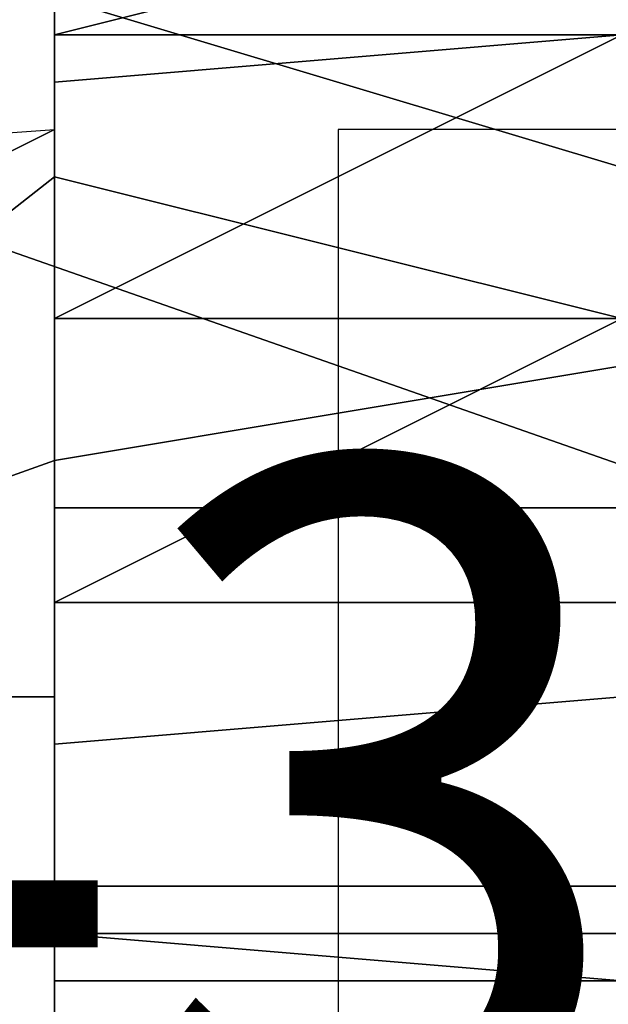
# Model space of a CAD drawing. Extents: x 262045.5 to 262108.1, y -66310.6 to -66279.4.
# Drawn here: x 262055.7 to 262055.8, y -66289.3 to -66289.1 of the extents above; entities that cross this region are included whole.
import ezdxf
from ezdxf.enums import TextEntityAlignment as Align

# ---------------------------------------------------------------- set-up
doc = ezdxf.new("R2010")
doc.units = 0
doc.header["$MEASUREMENT"] = 0
for name, color, linetype in [('VSL-BACKGROUND', 174, 'CONTINUOUS'), ('VSL-CALCULATIONZONES', 7, 'CONTINUOUS'), ('VSL-LUMINAIRES', 7, 'CONTINUOUS')]:
    doc.layers.add(name, color=color, linetype=linetype)
doc.styles.add('VISUALFONT', font='txt', dxfattribs={"height": 0.2, "bigfont": 'Arial'})

msp = doc.modelspace()

# ---------------------------------------------------------------- linework, layer by layer
at = {"layer": 'VSL-BACKGROUND'}
for points in [[(262055.59375, -66289.09375, 0.093746), (262055.90625, -66289.1875, 0.115971)], [(262055.59375, -66289.09375, 0.087396), (262055.90625, -66289.1875, 0.109621)], [(262055.90625, -66289.1875, 0.113157), (262055.59375, -66289.09375, 0.090921)], [(262055.90625, -66289.1875, 0.06985), (262055.59375, -66289.09375, 0.0635)], [(262055.59375, -66289.09375, 0.087396), (262055.90625, -66289.1875, 0.109621)], [(262055.90625, -66289.1875, 0.113157), (262055.59375, -66289.09375, 0.090921)], [(262055.59375, -66289.09375, 0.093746), (262055.90625, -66289.1875, 0.115971)], [(262055.59375, -66289.132813, 0.090921), (262055.90625, -66289.242188, 0.113146)], [(262055.90625, -66289.242188, 0.115971), (262055.59375, -66289.132813, 0.093746)], [(262055.90625, -66289.242188, 0.109621), (262055.59375, -66289.132813, 0.087396)], [(262055.59375, -66289.132813, 0.090921), (262055.90625, -66289.242188, 0.113146)], [(262055.90625, -66289.242188, 0.06985), (262055.59375, -66289.132813, 0.0635)], [(262055.59375, -66289.132813, 0.087396), (262055.90625, -66289.242188, 0.109621)], [(262055.90625, -66289.242188, 0.115971), (262055.59375, -66289.132813, 0.093746)], [(262055.796875, -66289.132813, 0.388595), (262055.703125, -66289.140625, 0.385679)], [(262055.703125, -66289.140625, 0.385679), (262055.703125, -66289.15625, 0.384612)], [(262055.59375, -66289.203125, 0.708372), (262055.703125, -66289.148438, 0.705502)], [(262055.59375, -66289.15625, 0.699712), (262055.703125, -66289.148438, 0.696558)], [(262055.703125, -66289.148438, 0.705502), (262055.59375, -66289.203125, 0.708372)], [(262055.59375, -66289.15625, 0.699712), (262055.703125, -66289.148438, 0.696558)], [(262055.703125, -66289.203125, 0.708372), (262055.703125, -66289.148438, 0.705502)], [(262055.703125, -66289.148438, 0.705502), (262055.703125, -66289.148438, 0.718202)], [(262055.703125, -66289.148438, 0.718202), (262055.703125, -66289.203125, 0.721072)], [(262055.703125, -66289.203125, 0.721072), (262055.703125, -66289.148438, 0.718202)], [(262055.703125, -66289.148438, 0.718202), (262055.703125, -66289.148438, 0.724552)], [(262055.703125, -66289.148438, 0.724552), (262055.703125, -66289.203125, 0.727422)], [(262055.703125, -66289.15625, 0.699712), (262055.703125, -66289.148438, 0.696558)], [(262055.703125, -66289.148438, 0.696558), (262055.703125, -66289.148438, 0.705502)], [(262055.703125, -66289.148438, 0.705502), (262055.703125, -66289.203125, 0.708372)], [(262055.703125, -66289.203125, 0.721072), (262055.703125, -66289.148438, 0.718202)], [(262055.703125, -66289.148438, 0.718202), (262055.703125, -66289.148438, 0.724552)], [(262055.703125, -66289.148438, 0.724552), (262055.703125, -66289.203125, 0.727422)], [(262055.703125, -66289.148438, 0.705502), (262055.703125, -66289.148438, 0.718202)], [(262055.703125, -66289.148438, 0.718202), (262055.703125, -66289.203125, 0.721072)], [(262055.703125, -66289.148438, 0.696558), (262055.703125, -66289.148438, 0.705502)], [(262055.703125, -66289.15625, 0.694121), (262055.703125, -66289.148438, 0.690966)], [(262055.703125, -66289.148438, 0.690966), (262055.703125, -66289.148438, 0.68746)], [(262055.703125, -66289.148438, 0.68746), (262055.703125, -66289.15625, 0.690614)], [(262055.703125, -66289.148438, 0.696558), (262055.703125, -66289.148438, 0.690966)], [(262055.703125, -66289.148438, 0.690966), (262055.703125, -66289.15625, 0.694121)], [(262055.703125, -66289.15625, 0.699712), (262055.703125, -66289.148438, 0.696558)], [(262055.703125, -66289.148438, 0.696558), (262055.703125, -66289.148438, 0.690966)], [(262055.703125, -66289.148438, 0.690966), (262055.703125, -66289.15625, 0.694121)], [(262055.703125, -66289.15625, 0.694121), (262055.703125, -66289.148438, 0.690966)], [(262055.703125, -66289.148438, 0.690966), (262055.703125, -66289.148438, 0.68746)], [(262055.703125, -66289.148438, 0.68746), (262055.703125, -66289.15625, 0.690614)], [(262055.703125, -66289.15625, 0.694121), (262055.59375, -66289.242188, 0.698536)], [(262055.59375, -66289.242188, 0.698536), (262055.703125, -66289.15625, 0.694121)], [(262055.703125, -66289.15625, 0.384612), (262055.703125, -66289.15625, 0.385679)], [(262055.703125, -66289.15625, 0.385679), (262055.796875, -66289.179688, 0.388595)], [(262055.703125, -66289.242188, 0.704127), (262055.703125, -66289.15625, 0.699712)], [(262055.703125, -66289.15625, 0.694121), (262055.703125, -66289.242188, 0.698536)], [(262055.703125, -66289.242188, 0.698536), (262055.703125, -66289.15625, 0.694121)], [(262055.703125, -66289.15625, 0.690614), (262055.703125, -66289.242188, 0.69503)], [(262055.703125, -66289.242188, 0.704127), (262055.703125, -66289.15625, 0.699712)], [(262055.703125, -66289.15625, 0.690614), (262055.703125, -66289.242188, 0.69503)], [(262055.796875, -66289.1875, 0.388595), (262055.703125, -66289.203125, 0.385679)], [(262055.59375, -66289.242188, 0.723484), (262055.703125, -66289.203125, 0.721072)], [(262055.703125, -66289.203125, 0.721072), (262055.59375, -66289.242188, 0.723484)], [(262055.703125, -66289.203125, 0.385679), (262055.703125, -66289.210938, 0.384612)], [(262055.703125, -66289.203125, 0.708372), (262055.703125, -66289.242188, 0.710784)], [(262055.703125, -66289.203125, 0.727422), (262055.703125, -66289.242188, 0.729834)], [(262055.703125, -66289.242188, 0.723484), (262055.703125, -66289.203125, 0.721072)], [(262055.703125, -66289.203125, 0.727422), (262055.703125, -66289.242188, 0.729834)], [(262055.703125, -66289.242188, 0.710784), (262055.703125, -66289.203125, 0.708372)], [(262055.703125, -66289.203125, 0.721072), (262055.703125, -66289.242188, 0.723484)], [(262055.703125, -66289.210938, 0.384612), (262055.703125, -66289.226563, 0.385679)], [(262055.703125, -66289.210938, 0.471726), (262055.703125, -66289.210938, 0.649825)], [(262055.703125, -66289.210938, 0.649825), (262055.703125, -66289.210938, 0.649825)], [(262055.703125, -66289.210938, 0.649825), (262055.703125, -66289.210938, 0.471726)], [(262055.703125, -66289.210938, 0.649825), (262055.703125, -66289.273438, 0.649825)], [(262055.703125, -66289.210938, 0.471726), (262055.703125, -66289.210938, 0.649825)], [(262055.703125, -66289.273438, 0.649825), (262055.703125, -66289.210938, 0.649825)], [(262055.703125, -66289.210938, 0.649825), (262055.703125, -66289.210938, 0.471726)], [(262055.703125, -66289.210938, 0.465806), (262055.703125, -66289.210938, 0.461251)], [(262055.703125, -66289.210938, 0.458385), (262055.703125, -66289.210938, 0.46452)], [(262055.703125, -66289.210938, 0.461251), (262055.703125, -66289.210938, 0.459111)], [(262055.703125, -66289.210938, 0.454233), (262055.703125, -66289.210938, 0.458385)], [(262055.703125, -66289.210938, 0.471726), (262055.703125, -66289.210938, 0.465806)], [(262055.703125, -66289.210938, 0.46452), (262055.703125, -66289.210938, 0.471726)], [(262055.703125, -66289.210938, 0.461107), (262055.703125, -66289.210938, 0.4643)], [(262055.703125, -66289.210938, 0.45988), (262055.703125, -66289.210938, 0.46703)], [(262055.703125, -66289.210938, 0.46703), (262055.703125, -66289.273438, 0.46703)], [(262055.703125, -66289.210938, 0.459111), (262055.703125, -66289.210938, 0.45988)], [(262055.703125, -66289.210938, 0.461107), (262055.703125, -66289.210938, 0.453957)], [(262055.703125, -66289.210938, 0.453957), (262055.703125, -66289.273438, 0.453957)], [(262055.703125, -66289.210938, 0.465806), (262055.703125, -66289.210938, 0.461251)], [(262055.703125, -66289.210938, 0.471726), (262055.703125, -66289.210938, 0.465806)], [(262055.703125, -66289.210938, 0.461251), (262055.703125, -66289.210938, 0.459111)], [(262055.703125, -66289.210938, 0.4643), (262055.796875, -66289.210938, 0.465376)], [(262055.703125, -66289.210938, 0.452679), (262055.703125, -66289.210938, 0.453957)], [(262055.703125, -66289.210938, 0.453957), (262055.703125, -66289.210938, 0.461107)], [(262055.703125, -66289.210938, 0.461107), (262055.703125, -66289.210938, 0.4643)], [(262055.703125, -66289.210938, 0.46703), (262055.703125, -66289.210938, 0.45988)], [(262055.703125, -66289.210938, 0.459111), (262055.703125, -66289.210938, 0.45988)], [(262055.703125, -66289.210938, 0.452679), (262055.703125, -66289.210938, 0.454233)], [(262055.703125, -66289.210938, 0.4643), (262055.796875, -66289.210938, 0.465376)], [(262055.703125, -66289.210938, 0.469626), (262055.703125, -66289.210938, 0.46703)], [(262055.796875, -66289.210938, 0.471726), (262055.703125, -66289.210938, 0.471199)], [(262055.703125, -66289.210938, 0.471199), (262055.703125, -66289.210938, 0.469626)], [(262055.703125, -66289.226563, 0.385679), (262055.796875, -66289.226563, 0.388595)], [(262055.703125, -66289.242188, 0.69503), (262055.59375, -66289.242188, 0.698536)], [(262055.703125, -66289.242188, 0.729834), (262055.59375, -66289.242188, 0.723484)], [(262055.59375, -66289.242188, 0.698536), (262055.703125, -66289.242188, 0.69503)], [(262055.59375, -66289.242188, 0.723484), (262055.703125, -66289.242188, 0.729834)], [(262055.796875, -66289.242188, 0.388595), (262055.703125, -66289.25, 0.385679)], [(262055.703125, -66289.242188, 0.698536), (262055.703125, -66289.242188, 0.704127)], [(262055.703125, -66289.242188, 0.69503), (262055.703125, -66289.242188, 0.698536)], [(262055.703125, -66289.242188, 0.710784), (262055.703125, -66289.242188, 0.704127)], [(262055.703125, -66289.242188, 0.69503), (262055.703125, -66289.289063, 0.691876)], [(262055.703125, -66289.242188, 0.729834), (262055.703125, -66289.289063, 0.728461)], [(262055.703125, -66289.242188, 0.729834), (262055.703125, -66289.242188, 0.723484)], [(262055.703125, -66289.242188, 0.723484), (262055.703125, -66289.242188, 0.710784)], [(262055.703125, -66289.289063, 0.695382), (262055.703125, -66289.242188, 0.698536)], [(262055.703125, -66289.242188, 0.698536), (262055.703125, -66289.242188, 0.69503)], [(262055.703125, -66289.242188, 0.69503), (262055.703125, -66289.289063, 0.691876)], [(262055.703125, -66289.289063, 0.700973), (262055.703125, -66289.242188, 0.704127)], [(262055.703125, -66289.242188, 0.704127), (262055.703125, -66289.242188, 0.698536)], [(262055.703125, -66289.242188, 0.698536), (262055.703125, -66289.289063, 0.695382)], [(262055.703125, -66289.289063, 0.700973), (262055.703125, -66289.242188, 0.704127)], [(262055.703125, -66289.242188, 0.704127), (262055.703125, -66289.242188, 0.710784)], [(262055.703125, -66289.242188, 0.710784), (262055.703125, -66289.289063, 0.709411)], [(262055.703125, -66289.289063, 0.709411), (262055.703125, -66289.242188, 0.710784)], [(262055.703125, -66289.242188, 0.710784), (262055.703125, -66289.242188, 0.723484)], [(262055.703125, -66289.242188, 0.723484), (262055.703125, -66289.289063, 0.722111)], [(262055.703125, -66289.289063, 0.722111), (262055.703125, -66289.242188, 0.723484)], [(262055.703125, -66289.242188, 0.723484), (262055.703125, -66289.242188, 0.729834)], [(262055.703125, -66289.242188, 0.729834), (262055.703125, -66289.289063, 0.728461)], [(262055.703125, -66289.25, 0.385679), (262055.703125, -66289.273438, 0.384612)], [(262055.703125, -66289.273438, 0.384612), (262055.703125, -66289.28125, 0.385679)], [(262055.703125, -66289.273438, 0.471726), (262055.703125, -66289.273438, 0.649825)], [(262055.703125, -66289.273438, 0.649825), (262055.703125, -66289.273438, 0.649825)], [(262055.703125, -66289.273438, 0.649825), (262055.703125, -66289.273438, 0.471726)], [(262055.703125, -66289.273438, 0.649825), (262055.703125, -66289.273438, 0.471726)], [(262055.703125, -66289.273438, 0.471726), (262055.703125, -66289.273438, 0.649825)], [(262055.703125, -66289.273438, 0.465806), (262055.703125, -66289.273438, 0.461251)], [(262055.703125, -66289.273438, 0.458385), (262055.703125, -66289.273438, 0.46452)], [(262055.703125, -66289.273438, 0.461251), (262055.703125, -66289.273438, 0.459111)], [(262055.703125, -66289.273438, 0.454233), (262055.703125, -66289.273438, 0.458385)], [(262055.703125, -66289.273438, 0.471726), (262055.703125, -66289.273438, 0.465806)], [(262055.703125, -66289.273438, 0.46452), (262055.703125, -66289.273438, 0.471726)], [(262055.703125, -66289.273438, 0.4643), (262055.703125, -66289.273438, 0.461107)], [(262055.703125, -66289.273438, 0.46703), (262055.703125, -66289.273438, 0.45988)], [(262055.703125, -66289.273438, 0.45988), (262055.703125, -66289.273438, 0.459111)], [(262055.703125, -66289.273438, 0.453957), (262055.703125, -66289.273438, 0.461107)], [(262055.703125, -66289.273438, 0.461251), (262055.703125, -66289.273438, 0.465806)], [(262055.703125, -66289.273438, 0.465806), (262055.703125, -66289.273438, 0.471726)], [(262055.703125, -66289.273438, 0.459111), (262055.703125, -66289.273438, 0.461251)], [(262055.796875, -66289.273438, 0.465376), (262055.703125, -66289.273438, 0.4643)], [(262055.703125, -66289.273438, 0.452679), (262055.703125, -66289.273438, 0.453957)], [(262055.703125, -66289.273438, 0.453957), (262055.703125, -66289.273438, 0.461107)], [(262055.703125, -66289.273438, 0.461107), (262055.703125, -66289.273438, 0.4643)], [(262055.703125, -66289.273438, 0.46703), (262055.703125, -66289.273438, 0.45988)], [(262055.703125, -66289.273438, 0.459111), (262055.703125, -66289.273438, 0.45988)], [(262055.703125, -66289.273438, 0.452679), (262055.703125, -66289.273438, 0.454233)], [(262055.703125, -66289.273438, 0.4643), (262055.796875, -66289.273438, 0.465376)], [(262055.703125, -66289.273438, 0.469626), (262055.703125, -66289.273438, 0.46703)], [(262055.796875, -66289.273438, 0.471726), (262055.703125, -66289.273438, 0.471199)], [(262055.703125, -66289.273438, 0.471199), (262055.703125, -66289.273438, 0.469626)], [(262055.703125, -66289.28125, 0.385679), (262055.796875, -66289.289063, 0.388595)], [(262055.703125, -66289.34375, 0.696558), (262055.703125, -66289.289063, 0.700973)], [(262055.703125, -66289.289063, 0.695382), (262055.703125, -66289.34375, 0.690966)], [(262055.703125, -66289.34375, 0.696558), (262055.703125, -66289.289063, 0.700973)], [(262055.703125, -66289.289063, 0.709411), (262055.703125, -66289.34375, 0.708038)], [(262055.703125, -66289.34375, 0.708038), (262055.703125, -66289.289063, 0.709411)], [(262055.703125, -66289.289063, 0.722111), (262055.703125, -66289.34375, 0.720738)], [(262055.703125, -66289.34375, 0.720738), (262055.703125, -66289.289063, 0.722111)], [(262055.703125, -66289.289063, 0.728461), (262055.703125, -66289.34375, 0.727088)], [(262055.703125, -66289.34375, 0.690966), (262055.703125, -66289.289063, 0.695382)], [(262055.703125, -66289.289063, 0.691876), (262055.703125, -66289.34375, 0.68746)], [(262055.703125, -66289.289063, 0.728461), (262055.703125, -66289.34375, 0.727088)], [(262055.703125, -66289.289063, 0.691876), (262055.703125, -66289.34375, 0.68746)]]:
    msp.add_polyline3d(points, dxfattribs=at)
for points in [[(262055.796875, -66289.109375, 0.472735), (262055.796875, -66289.109375, 0.485435), (262055.703125, -66289.132813, 0.486528), (262055.703125, -66289.132813, 0.473828)], [(262055.796875, -66289.117188, 0.532265), (262055.796875, -66289.132813, 0.532892), (262055.703125, -66289.132813, 0.526721), (262055.796875, -66289.109375, 0.525036)], [(262055.796875, -66289.109375, 0.525036), (262055.703125, -66289.132813, 0.526721), (262055.703125, -66289.132813, 0.516372), (262055.703125, -66289.109375, 0.513201)], [(262055.703125, -66289.109375, 0.513201), (262055.703125, -66289.132813, 0.516372), (262055.703125, -66289.132813, 0.502586), (262055.703125, -66289.109375, 0.500627)], [(262055.703125, -66289.109375, 0.500627), (262055.703125, -66289.132813, 0.502586), (262055.703125, -66289.132813, 0.486528), (262055.796875, -66289.109375, 0.485435)], [(262055.703125, -66289.132813, 0.473828), (262055.796875, -66289.109375, 0.472735), (262056.203125, -66289.109375, 0.472735), (262056.203125, -66289.132813, 0.473828)], [(262055.703125, -66289.117188, 0.696558), (262055.703125, -66289.117188, 0.696558), (262055.703125, -66289.132813, 0.690966), (262055.703125, -66289.132813, 0.690966)], [(262055.703125, -66289.117188, 0.705502), (262055.703125, -66289.117188, 0.705502), (262055.703125, -66289.132813, 0.718202), (262055.703125, -66289.132813, 0.718202)], [(262055.703125, -66289.132813, 0.705502), (262055.703125, -66289.117188, 0.705502), (262055.703125, -66289.132813, 0.718202), (262055.703125, -66289.132813, 0.718202)], [(262055.703125, -66289.132813, 0.696558), (262055.703125, -66289.117188, 0.696558), (262055.703125, -66289.132813, 0.690966), (262055.703125, -66289.132813, 0.690966)], [(262055.703125, -66289.132813, 0.696558), (262055.703125, -66289.117188, 0.696558), (262055.703125, -66289.117188, 0.705502), (262055.703125, -66289.132813, 0.705502)], [(262055.703125, -66289.132813, 0.705502), (262055.703125, -66289.117188, 0.705502), (262055.703125, -66289.132813, 0.718202), (262055.703125, -66289.132813, 0.718202)], [(262055.703125, -66289.132813, 0.696558), (262055.703125, -66289.117188, 0.696558), (262055.703125, -66289.132813, 0.690966), (262055.703125, -66289.132813, 0.690966)], [(262055.703125, -66289.132813, 0.696558), (262055.703125, -66289.117188, 0.696558), (262055.703125, -66289.117188, 0.705502), (262055.703125, -66289.132813, 0.705502)], [(262055.703125, -66289.132813, 0.473828), (262055.703125, -66289.132813, 0.486528), (262055.703125, -66289.179688, 0.488292), (262055.703125, -66289.179688, 0.475592)], [(262055.796875, -66289.179688, 0.535843), (262055.703125, -66289.179688, 0.534527), (262055.796875, -66289.132813, 0.532892), (262055.796875, -66289.132813, 0.534208)], [(262055.703125, -66289.179688, 0.534527), (262055.703125, -66289.179688, 0.530138), (262055.703125, -66289.132813, 0.526721), (262055.796875, -66289.132813, 0.532892)], [(262055.703125, -66289.179688, 0.530138), (262055.703125, -66289.179688, 0.520214), (262055.703125, -66289.132813, 0.516372), (262055.703125, -66289.132813, 0.526721)], [(262055.703125, -66289.179688, 0.520214), (262055.703125, -66289.179688, 0.50764), (262055.703125, -66289.132813, 0.502586), (262055.703125, -66289.132813, 0.516372)], [(262055.703125, -66289.179688, 0.50764), (262055.703125, -66289.179688, 0.488292), (262055.703125, -66289.132813, 0.486528), (262055.703125, -66289.132813, 0.502586)], [(262056.203125, -66289.179688, 0.475592), (262055.703125, -66289.179688, 0.475592), (262055.703125, -66289.132813, 0.473828), (262056.203125, -66289.132813, 0.473828)], [(262055.703125, -66289.140625, 0.37965), (262055.703125, -66289.140625, 0.385679), (262055.796875, -66289.132813, 0.388595), (262055.796875, -66289.132813, 0.382565)], [(262055.703125, -66289.132813, 0.718202), (262055.703125, -66289.132813, 0.718202), (262055.703125, -66289.132813, 0.724552), (262055.703125, -66289.132813, 0.724552)], [(262055.703125, -66289.132813, 0.690966), (262055.703125, -66289.132813, 0.690966), (262055.703125, -66289.132813, 0.68746), (262055.703125, -66289.132813, 0.68746)], [(262055.703125, -66289.132813, 0.718202), (262055.703125, -66289.132813, 0.718202), (262055.703125, -66289.132813, 0.724552), (262055.703125, -66289.132813, 0.724552)], [(262055.703125, -66289.132813, 0.724552), (262055.703125, -66289.132813, 0.724552), (262055.703125, -66289.132813, 0.724552), (262055.703125, -66289.132813, 0.724552)], [(262055.703125, -66289.148438, 0.724552), (262055.703125, -66289.132813, 0.724552), (262055.703125, -66289.132813, 0.724552), (262055.703125, -66289.148438, 0.724552)], [(262055.703125, -66289.132813, 0.690966), (262055.703125, -66289.132813, 0.68746), (262055.703125, -66289.132813, 0.68746), (262055.703125, -66289.132813, 0.690966)], [(262055.703125, -66289.148438, 0.696558), (262055.703125, -66289.132813, 0.696558), (262055.703125, -66289.132813, 0.705502), (262055.703125, -66289.148438, 0.705502)], [(262055.703125, -66289.148438, 0.705502), (262055.703125, -66289.132813, 0.705502), (262055.703125, -66289.132813, 0.718202), (262055.703125, -66289.148438, 0.718202)], [(262055.703125, -66289.148438, 0.696558), (262055.703125, -66289.132813, 0.696558), (262055.703125, -66289.132813, 0.690966), (262055.703125, -66289.148438, 0.690966)], [(262055.703125, -66289.148438, 0.718202), (262055.703125, -66289.132813, 0.718202), (262055.703125, -66289.132813, 0.724552), (262055.703125, -66289.148438, 0.724552)], [(262055.703125, -66289.148438, 0.690966), (262055.703125, -66289.132813, 0.690966), (262055.703125, -66289.132813, 0.68746), (262055.703125, -66289.148438, 0.68746)], [(262055.703125, -66289.132813, 0.718202), (262055.703125, -66289.132813, 0.718202), (262055.703125, -66289.132813, 0.724552), (262055.703125, -66289.132813, 0.724552)], [(262055.703125, -66289.132813, 0.690966), (262055.703125, -66289.132813, 0.690966), (262055.703125, -66289.132813, 0.68746), (262055.703125, -66289.132813, 0.68746)], [(262055.703125, -66289.148438, 0.718202), (262055.703125, -66289.132813, 0.718202), (262055.703125, -66289.132813, 0.724552), (262055.703125, -66289.148438, 0.724552)], [(262055.703125, -66289.148438, 0.690966), (262055.703125, -66289.132813, 0.690966), (262055.703125, -66289.132813, 0.68746), (262055.703125, -66289.148438, 0.68746)], [(262055.703125, -66289.148438, 0.705502), (262055.703125, -66289.132813, 0.705502), (262055.703125, -66289.132813, 0.718202), (262055.703125, -66289.148438, 0.718202)], [(262055.703125, -66289.148438, 0.696558), (262055.703125, -66289.132813, 0.696558), (262055.703125, -66289.132813, 0.690966), (262055.703125, -66289.148438, 0.690966)], [(262055.703125, -66289.148438, 0.696558), (262055.703125, -66289.132813, 0.696558), (262055.703125, -66289.132813, 0.705502), (262055.703125, -66289.148438, 0.705502)], [(262055.703125, -66289.15625, 0.378583), (262055.703125, -66289.15625, 0.384612), (262055.703125, -66289.140625, 0.385679), (262055.703125, -66289.140625, 0.37965)], [(262055.703125, -66289.203125, 0.727422), (262055.703125, -66289.203125, 0.727422), (262055.703125, -66289.148438, 0.724552), (262055.703125, -66289.148438, 0.724552)], [(262055.703125, -66289.15625, 0.37965), (262055.703125, -66289.15625, 0.385679), (262055.703125, -66289.15625, 0.384612), (262055.703125, -66289.15625, 0.378583)], [(262055.796875, -66289.179688, 0.382565), (262055.796875, -66289.179688, 0.388595), (262055.703125, -66289.15625, 0.385679), (262055.703125, -66289.15625, 0.37965)], [(262055.703125, -66289.203125, 0.496234), (262055.703125, -66289.210938, 0.496234), (262055.703125, -66289.179688, 0.696558), (262055.703125, -66289.171875, 0.696558)], [(262055.703125, -66289.203125, 0.496234), (262055.703125, -66289.203125, 0.496234), (262055.703125, -66289.171875, 0.696558), (262055.703125, -66289.171875, 0.696558)], [(262055.703125, -66289.203125, 0.496234), (262055.703125, -66289.203125, 0.496234), (262055.703125, -66289.171875, 0.696558), (262055.703125, -66289.171875, 0.696558)], [(262055.703125, -66289.210938, 0.496234), (262055.703125, -66289.203125, 0.496234), (262055.703125, -66289.171875, 0.696558), (262055.703125, -66289.179688, 0.696558)], [(262055.703125, -66289.179688, 0.475592), (262055.703125, -66289.179688, 0.488292), (262055.703125, -66289.226563, 0.488912), (262055.703125, -66289.226563, 0.476212)], [(262055.796875, -66289.226563, 0.537735), (262055.703125, -66289.226563, 0.537402), (262055.796875, -66289.179688, 0.535843), (262055.796875, -66289.179688, 0.536177)], [(262055.703125, -66289.226563, 0.537402), (262055.703125, -66289.226563, 0.536086), (262055.703125, -66289.179688, 0.534527), (262055.796875, -66289.179688, 0.535843)], [(262055.703125, -66289.226563, 0.536086), (262055.703125, -66289.226563, 0.531697), (262055.703125, -66289.179688, 0.530138), (262055.703125, -66289.179688, 0.534527)], [(262055.703125, -66289.226563, 0.531697), (262055.703125, -66289.226563, 0.523259), (262055.703125, -66289.179688, 0.520214), (262055.703125, -66289.179688, 0.530138)], [(262055.703125, -66289.226563, 0.523259), (262055.703125, -66289.226563, 0.510685), (262055.703125, -66289.179688, 0.50764), (262055.703125, -66289.179688, 0.520214)], [(262055.703125, -66289.226563, 0.510685), (262055.703125, -66289.226563, 0.488912), (262055.703125, -66289.179688, 0.488292), (262055.703125, -66289.179688, 0.50764)], [(262055.703125, -66289.226563, 0.476212), (262055.703125, -66289.179688, 0.475592), (262056.203125, -66289.179688, 0.475592), (262056.203125, -66289.226563, 0.476212)], [(262055.703125, -66289.179688, 0.696558), (262055.703125, -66289.210938, 0.496234), (262055.703125, -66289.273438, 0.496234), (262055.703125, -66289.296875, 0.696558)], [(262055.703125, -66289.296875, 0.696558), (262055.703125, -66289.273438, 0.496234), (262055.703125, -66289.210938, 0.496234), (262055.703125, -66289.179688, 0.696558)], [(262055.703125, -66289.203125, 0.37965), (262055.703125, -66289.203125, 0.385679), (262055.796875, -66289.1875, 0.388595), (262055.796875, -66289.1875, 0.382565)], [(262055.703125, -66289.210938, 0.378583), (262055.703125, -66289.210938, 0.384612), (262055.703125, -66289.203125, 0.385679), (262055.703125, -66289.203125, 0.37965)], [(262055.703125, -66289.242188, 0.729834), (262055.703125, -66289.242188, 0.729834), (262055.703125, -66289.203125, 0.727422), (262055.703125, -66289.203125, 0.727422)], [(262055.703125, -66289.226563, 0.37965), (262055.703125, -66289.226563, 0.385679), (262055.703125, -66289.210938, 0.384612), (262055.703125, -66289.210938, 0.378583)], [(262055.703125, -66289.273438, 0.454233), (262055.703125, -66289.273438, 0.458385), (262055.703125, -66289.210938, 0.458385), (262055.703125, -66289.210938, 0.454233)], [(262055.703125, -66289.273438, 0.458385), (262055.703125, -66289.273438, 0.46452), (262055.703125, -66289.210938, 0.46452), (262055.703125, -66289.210938, 0.458385)], [(262055.703125, -66289.273438, 0.46452), (262055.703125, -66289.273438, 0.471726), (262055.703125, -66289.210938, 0.471726), (262055.703125, -66289.210938, 0.46452)], [(262055.703125, -66289.210938, 0.471199), (262055.703125, -66289.210938, 0.469626), (262055.703125, -66289.273438, 0.469626), (262055.703125, -66289.273438, 0.471199)], [(262055.703125, -66289.273438, 0.453957), (262055.703125, -66289.273438, 0.452679), (262055.703125, -66289.210938, 0.452679), (262055.703125, -66289.210938, 0.453957)], [(262055.703125, -66289.210938, 0.469626), (262055.703125, -66289.210938, 0.46703), (262055.703125, -66289.273438, 0.46703), (262055.703125, -66289.273438, 0.469626)], [(262055.703125, -66289.273438, 0.452679), (262055.703125, -66289.273438, 0.454233), (262055.703125, -66289.210938, 0.454233), (262055.703125, -66289.210938, 0.452679)], [(262055.796875, -66289.210938, 0.471726), (262055.703125, -66289.210938, 0.471199), (262055.703125, -66289.273438, 0.471199), (262055.796875, -66289.273438, 0.471726)], [(262055.703125, -66289.226563, 0.476212), (262055.703125, -66289.226563, 0.488912), (262055.703125, -66289.28125, 0.488912), (262055.703125, -66289.28125, 0.476212)], [(262055.796875, -66289.289063, 0.536605), (262055.703125, -66289.289063, 0.536229), (262055.703125, -66289.226563, 0.537402), (262055.796875, -66289.226563, 0.537735)], [(262055.703125, -66289.289063, 0.536229), (262055.703125, -66289.289063, 0.534877), (262055.703125, -66289.226563, 0.536086), (262055.703125, -66289.226563, 0.537402)], [(262055.703125, -66289.289063, 0.534877), (262055.703125, -66289.289063, 0.531356), (262055.703125, -66289.226563, 0.531697), (262055.703125, -66289.226563, 0.536086)], [(262055.703125, -66289.289063, 0.531356), (262055.703125, -66289.289063, 0.52299), (262055.703125, -66289.226563, 0.523259), (262055.703125, -66289.226563, 0.531697)], [(262055.703125, -66289.289063, 0.52299), (262055.703125, -66289.289063, 0.51051), (262055.703125, -66289.226563, 0.510685), (262055.703125, -66289.226563, 0.523259)], [(262055.703125, -66289.289063, 0.51051), (262055.703125, -66289.28125, 0.488912), (262055.703125, -66289.226563, 0.488912), (262055.703125, -66289.226563, 0.510685)], [(262055.703125, -66289.226563, 0.476212), (262056.203125, -66289.226563, 0.476212), (262056.203125, -66289.28125, 0.476212), (262055.703125, -66289.28125, 0.476307)], [(262055.796875, -66289.226563, 0.382565), (262055.796875, -66289.226563, 0.388595), (262055.703125, -66289.226563, 0.385679), (262055.703125, -66289.226563, 0.37965)], [(262055.703125, -66289.25, 0.37965), (262055.703125, -66289.25, 0.385679), (262055.796875, -66289.242188, 0.388595), (262055.796875, -66289.242188, 0.382565)], [(262055.703125, -66289.289063, 0.728461), (262055.703125, -66289.242188, 0.729834), (262055.703125, -66289.242188, 0.729834), (262055.703125, -66289.289063, 0.728461)], [(262055.703125, -66289.273438, 0.378583), (262055.703125, -66289.273438, 0.384612), (262055.703125, -66289.25, 0.385679), (262055.703125, -66289.25, 0.37965)], [(262055.703125, -66289.28125, 0.37965), (262055.703125, -66289.28125, 0.385679), (262055.703125, -66289.273438, 0.384612), (262055.703125, -66289.273438, 0.378583)], [(262055.703125, -66289.273438, 0.496234), (262055.703125, -66289.273438, 0.496234), (262055.703125, -66289.296875, 0.696558), (262055.703125, -66289.296875, 0.696558)], [(262055.703125, -66289.273438, 0.496234), (262055.703125, -66289.28125, 0.496234), (262055.703125, -66289.296875, 0.696558), (262055.703125, -66289.296875, 0.696558)], [(262055.703125, -66289.28125, 0.496234), (262055.703125, -66289.273438, 0.496234), (262055.703125, -66289.296875, 0.696558), (262055.703125, -66289.296875, 0.696558)], [(262055.703125, -66289.273438, 0.496234), (262055.703125, -66289.273438, 0.496234), (262055.703125, -66289.296875, 0.696558), (262055.703125, -66289.296875, 0.696558)], [(262055.703125, -66289.28125, 0.476307), (262055.703125, -66289.28125, 0.488912), (262055.703125, -66289.34375, 0.481712), (262055.703125, -66289.34375, 0.469107)], [(262055.703125, -66289.34375, 0.503233), (262055.703125, -66289.34375, 0.481712), (262055.703125, -66289.28125, 0.488912), (262055.703125, -66289.289063, 0.51051)], [(262056.203125, -66289.28125, 0.476212), (262056.203125, -66289.34375, 0.469107), (262055.703125, -66289.34375, 0.469107), (262055.703125, -66289.28125, 0.476307)], [(262055.796875, -66289.289063, 0.382565), (262055.796875, -66289.289063, 0.388595), (262055.703125, -66289.28125, 0.385679), (262055.703125, -66289.28125, 0.37965)], [(262055.796875, -66289.34375, 0.530029), (262055.703125, -66289.34375, 0.529451), (262055.703125, -66289.289063, 0.536229), (262055.796875, -66289.289063, 0.536605)], [(262055.703125, -66289.34375, 0.529451), (262055.703125, -66289.34375, 0.52792), (262055.703125, -66289.289063, 0.534877), (262055.703125, -66289.289063, 0.536229)], [(262055.703125, -66289.34375, 0.52792), (262055.703125, -66289.34375, 0.524285), (262055.703125, -66289.289063, 0.531356), (262055.703125, -66289.289063, 0.534877)], [(262055.703125, -66289.34375, 0.524285), (262055.703125, -66289.34375, 0.515675), (262055.703125, -66289.289063, 0.52299), (262055.703125, -66289.289063, 0.531356)], [(262055.703125, -66289.34375, 0.515675), (262055.703125, -66289.34375, 0.503233), (262055.703125, -66289.289063, 0.51051), (262055.703125, -66289.289063, 0.52299)], [(262055.703125, -66289.34375, 0.727088), (262055.703125, -66289.289063, 0.728461), (262055.703125, -66289.289063, 0.728461), (262055.703125, -66289.34375, 0.727088)]]:
    msp.add_polyline3d(points, close=True, dxfattribs=at)
at = {"layer": 'VSL-LUMINAIRES', "color": 10}
for points in [[(262055.75, -66290.367188, 3), (262056.0625, -66290.367188, 3), (262056.0625, -66289.148438, 3), (262055.75, -66289.148438, 3)], [(262056.0625, -66290.367188, 3), (262056.0625, -66289.148438, 3), (262055.75, -66289.148438, 3), (262055.75, -66290.367188, 3)], [(262055.75, -66289.148438, 3), (262055.75, -66289.148438, 3), (262055.75, -66289.148438, 3)], [(262055.75, -66289.148438, 3), (262055.75, -66289.148438, 3), (262055.75, -66289.148438, 3)], [(262055.75, -66289.148438, 3), (262055.75, -66289.148438, 3), (262055.75, -66289.148438, 3)]]:
    msp.add_polyline3d(points, close=True, dxfattribs=at)
msp.add_polyline3d([(262055.75, -66289.148438, 3), (262055.75, -66289.148438, 3)], dxfattribs=at)

# ---------------------------------------------------------------- texts
at = {"layer": 'VSL-CALCULATIONZONES', "color": 14, "style": 'VISUALFONT'}
msp.add_text('243.3', height=0.111, dxfattribs=at).set_placement((262055.546875, -66289.203125, 0.75), align=Align.TOP_LEFT)

doc.saveas('drawing.dxf')
